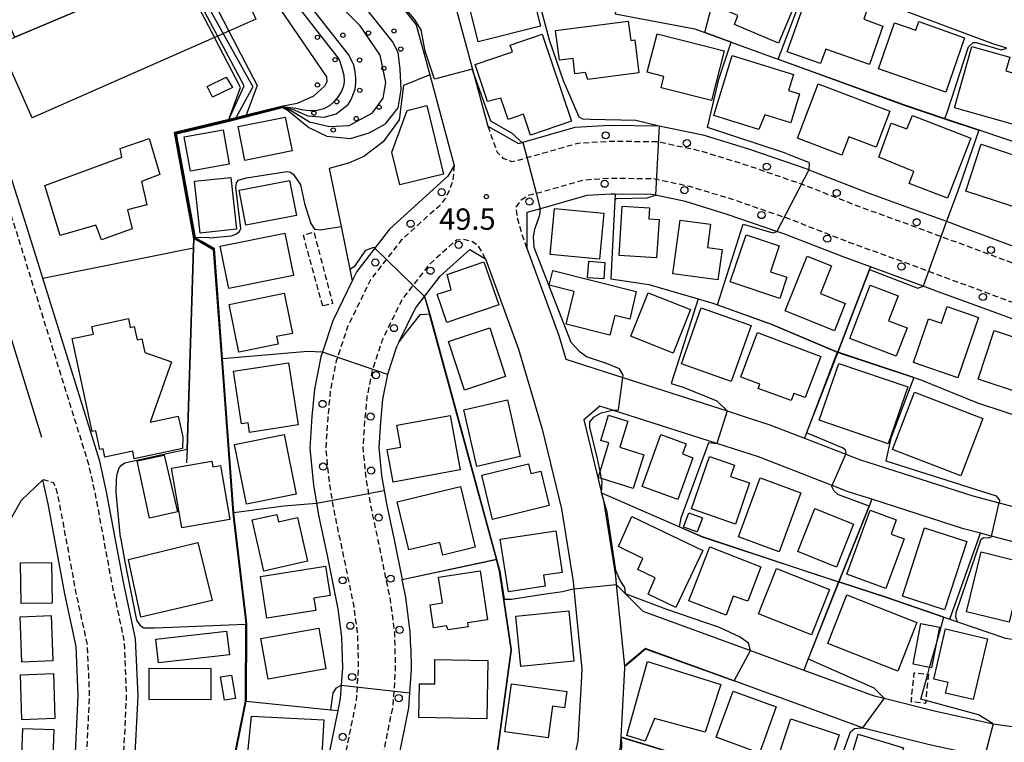
# Model space of a CAD drawing. Extents: x -12000 to -10000, y 91500 to 93000.
# Drawn here: x -11252 to -11079, y 92164 to 92291 of the extents above; entities that cross this region are included whole.
import ezdxf
from ezdxf.enums import TextEntityAlignment as Align

# ---------------------------------------------------------------- set-up
doc = ezdxf.new("R2010")
doc.units = 0
doc.linetypes.add('221300', pattern=[1.5, 1, -0.5])
doc.linetypes.add('300300', pattern=[1.5, 1, -0.5])
for name, color, linetype in [('2101000', 7, 'Continuous'), ('2213000', 7, '221300'), ('2238000', 3, 'Continuous'), ('3001000', 4, 'Continuous'), ('3002000', 5, 'Continuous'), ('3003000', 7, '300300'), ('6110000', 1, '611000'), ('6110110', 1, '611011'), ('6110111', 1, '611011'), ('6110120', 1, 'Continuous'), ('6110121', 1, 'Continuous'), ('6110990', 1, 'Continuous'), ('6130000', 3, '613000'), ('6140000', 3, '614000'), ('7101000', 2, 'Continuous'), ('7101001', 8, 'Continuous'), ('7102000', 6, 'Continuous'), ('7102001', 8, 'Continuous'), ('7312000', 1, 'Continuous')]:
    doc.layers.add(name, color=color, linetype=linetype)
doc.styles.add('PlotAnnotation', font='MS Gothic.ttf')
doc.linetypes.add('611000', pattern='A,1,[3,dmdr.shx,S=0.2,R=0,X=0,Y=0],1', length=2)
doc.linetypes.add('611011', pattern='A,1,[3,dmdr.shx,S=0.2,R=0,X=0,Y=0],1', length=2)
doc.linetypes.add('613000', pattern='A,1,-0.75,[1,dmdr.shx,S=0.15,R=0,X=0,Y=0],-0.75,1', length=3.5)
doc.linetypes.add('614000', pattern='A,1.5,[2,dmdr.shx,S=0.3,R=0,X=0,Y=-0.3],1.5', length=3)

# ---------------------------------------------------------------- blocks, each defined once
blk = doc.blocks.new('223800')
at = {"layer": '2238000'}
blk.add_circle((0, 0), 0.25, dxfattribs=at)
blk = doc.blocks.new('611099')
at = {"layer": '6110990'}
blk.add_circle((0, 0), 0.15, dxfattribs=at)
blk = doc.blocks.new('731200')
at = {"layer": '7312000'}
blk.add_circle((0, 0), 0.15, dxfattribs=at)

msp = doc.modelspace()

# ---------------------------------------------------------------- linework, layer by layer
at = {"layer": '2101000', "flags": 128}
for points in [[(-11186.76, 92428.65), (-11220.79, 92392.59), (-11236.2, 92376.26), (-11237.24, 92374.31), (-11238.33, 92372.24), (-11239.47, 92368.79), (-11240.02, 92365.41), (-11239.86, 92364.3), (-11232.14, 92349.19), (-11228.02, 92341.13), (-11205.8, 92318.58), (-11201.91, 92314.54), (-11198.74, 92310.49), (-11189.14, 92298.4), (-11182.64, 92290.22), (-11180.28, 92281.42)], [(-11078.83, 92286.08), (-11081.29, 92286.86), (-11111.08, 92298.08), (-11123.51, 92302.76), (-11129.46, 92305), (-11134.28, 92306.41), (-11138.33, 92307.4), (-11141.64, 92307.95), (-11144.09, 92308.44), (-11145.51, 92308.42), (-11147.13, 92308.4), (-11149.08, 92308.43), (-11151.33, 92308.46), (-11157.42, 92306.66), (-11165.12, 92304.37), (-11175.69, 92299.64), (-11176.16, 92294.12), (-11175.8, 92293.67), (-11172.65, 92281.94), (-11170.08, 92272.38), (-11164.69, 92269.36)], [(-11232.19, 92159.76), (-11231.57, 92172.3), (-11231.99, 92182.28), (-11234.14, 92192.24), (-11237.09, 92208.14), (-11238.31, 92213.52), (-11248.31, 92245.69), (-11251.17, 92254.9), (-11257.27, 92273.85), (-11261.58, 92283.58), (-11266.89, 92292.26), (-11269.73, 92296.07), (-11273.32, 92300.81), (-11275.47, 92303.02)], [(-11180.28, 92281.42), (-11176, 92265.48), (-11177.07, 92263.59), (-11187.34, 92254.28), (-11189.92, 92250.96), (-11193.11, 92246.85), (-11193.91, 92245.2), (-11197.34, 92238.16), (-11199.14, 92232.69), (-11199.42, 92231.85), (-11200.55, 92226.18), (-11201, 92221.35), (-11201.39, 92215.74), (-11200.74, 92209.36), (-11200.2, 92206.13), (-11199.79, 92203.72), (-11198.4, 92197.23), (-11196.42, 92187.58), (-11195.78, 92182.6), (-11195.64, 92177.22), (-11195.85, 92174.12), (-11195.89, 92173.48), (-11196, 92171.79), (-11196.43, 92169.69), (-11200.87, 92147.9)], [(-11164.69, 92269.36), (-11164.07, 92269.53), (-11154.7, 92272.19), (-11148.7, 92272.56), (-11139.92, 92272.48), (-11132.29, 92270.85), (-11124.23, 92268.41), (-11113.82, 92264.82), (-11113.6, 92264.73), (-11103.37, 92260.73), (-11095.61, 92257.95), (-11089.45, 92255.67), (-11086.49, 92254.57), (-11077.72, 92251.33)], [(-11265.23, 92270.82), (-11259.27, 92252.33), (-11248.52, 92217.71)], [(-11140.57, 92260.24), (-11141.25, 92260.39), (-11147.66, 92260.45), (-11148.38, 92260.46), (-11152.67, 92260.19), (-11160.79, 92257.88), (-11163.2, 92257.2), (-11163.19, 92250.96), (-11157.58, 92235.58), (-11156.34, 92231.42), (-11146.35, 92228.22), (-11127.99, 92222.34), (-11124.32, 92221.16), (-11120.48, 92219.93), (-11114.39, 92217.56), (-11107.11, 92214.74), (-11104.72, 92213.81), (-11084.77, 92207.4), (-11080.16, 92206.18), (-11074.88, 92204.79)], [(-11072.77, 92236.64), (-11081.89, 92239.97), (-11090.69, 92243.22), (-11093.52, 92244.27), (-11099.76, 92246.58), (-11102.78, 92247.66), (-11107.61, 92249.4), (-11118, 92253.46), (-11119.27, 92253.9), (-11127.96, 92256.89), (-11135.32, 92259.13), (-11140.57, 92260.24)], [(-11185.64, 92234.54), (-11182.78, 92240.43), (-11181.18, 92242.48), (-11178.43, 92246.02), (-11173.25, 92250.72), (-11170.49, 92249.08), (-11164.69, 92233.22), (-11160.51, 92219.14), (-11157.11, 92205.12), (-11155.08, 92192.38), (-11154.95, 92191.07), (-11154.24, 92183.94), (-11153.53, 92176.99), (-11153.67, 92174.58), (-11154.25, 92164.34), (-11156.17, 92155.52), (-11158.08, 92146.94), (-11158.85, 92143.57)], [(-11185.64, 92234.54), (-11186.1, 92233.6), (-11187.7, 92228.76), (-11188.56, 92224.42), (-11188.94, 92220.36), (-11189.25, 92215.94), (-11188.74, 92210.99), (-11188.3, 92208.34), (-11187.9, 92205.99), (-11186.56, 92199.71), (-11185.12, 92192.71)], [(-11046.33, 92169.82), (-11047.48, 92182.32), (-11048.6, 92194.39), (-11051.33, 92197.23), (-11051.55, 92197.19), (-11054.46, 92197.25), (-11060.23, 92197.36), (-11061.47, 92197.38), (-11073.65, 92198.26), (-11081.54, 92200.34), (-11083.42, 92200.84), (-11086.46, 92201.64), (-11102.55, 92206.81), (-11106.72, 92208.15), (-11109.5, 92209.23), (-11122.48, 92214.27), (-11129.79, 92216.61), (-11148.16, 92222.5), (-11150.35, 92223.2), (-11153.19, 92220.79), (-11150.07, 92207.94)], [(-11252.12, 92206.59), (-11248.33, 92210.23)], [(-11247.47, 92136.7), (-11242.64, 92161.05), (-11242.08, 92172.35), (-11242.44, 92180.94), (-11244.44, 92190.17), (-11247.37, 92206.02), (-11248.33, 92210.23)], [(-11252.12, 92206.59), (-11263.59, 92186.42), (-11264.15, 92179.2), (-11263.44, 92171.54), (-11261.66, 92162.98), (-11257.29, 92152.99), (-11247.47, 92136.7)], [(-11150.07, 92207.94), (-11149.75, 92206.6), (-11147.64, 92193.34), (-11147.48, 92191.81), (-11145.86, 92190.19), (-11142.79, 92187.13)], [(-11183.62, 92180.59), (-11183.7, 92183.52), (-11184.47, 92189.58), (-11185.12, 92192.71)], [(-11142.79, 92187.13), (-11123.86, 92180.22), (-11114.52, 92176.8), (-11102.3, 92172.34), (-11100.39, 92171.86), (-11091.27, 92169.57), (-11081.21, 92167.36), (-11080.86, 92167.28), (-11071.39, 92166.02), (-11064.27, 92165.28), (-11061.81, 92165.03), (-11052.51, 92165.51), (-11049.83, 92165.65), (-11049.61, 92165.67), (-11046.33, 92169.82)], [(-11183.62, 92180.59), (-11183.53, 92176.97), (-11183.81, 92172.79), (-11183.99, 92170.17), (-11188.32, 92148.92), (-11186.14, 92148.52), (-11160.3, 92143.83), (-11158.85, 92143.57)], [(-11126.76, 92174.89), (-11142.22, 92180.54), (-11142.35, 92180.59), (-11142.76, 92180.24), (-11144.85, 92178.49), (-11146.04, 92177.49), (-11146.01, 92177.16), (-11146.7, 92165.01)], [(-11045.2, 92157.53), (-11047.23, 92159.9), (-11049.34, 92159.67), (-11052.62, 92159.5), (-11059.42, 92159.15), (-11061.96, 92159.02), (-11072.1, 92160.06), (-11081.9, 92161.37), (-11082.72, 92161.55), (-11092.65, 92163.73), (-11104.06, 92166.6), (-11104.19, 92166.65), (-11126.76, 92174.89)], [(-11146.7, 92165.01), (-11146.8, 92163.33), (-11148.84, 92153.91), (-11149.96, 92148.89), (-11148.57, 92146.51), (-11140.01, 92144.33), (-11128.42, 92141.39), (-11124.5, 92140.39), (-11117.2, 92137.52), (-11105.2, 92132.79), (-11104.99, 92132.71), (-11091.06, 92130.46), (-11081.2, 92129.11), (-11080.53, 92129.02), (-11077.62, 92128.62), (-11075.62, 92128.35), (-11061.72, 92127.65), (-11060.7, 92127.63), (-11048.21, 92127.34), (-11046.57, 92127.5), (-11045.29, 92127.63), (-11042.75, 92131.01), (-11043.97, 92144.23), (-11045.2, 92157.53)]]:
    msp.add_lwpolyline(points, dxfattribs=at)
at = {"layer": '2213000', "flags": 128}
for points in [[(-11242.31, 92121.33), (-11239.23, 92134.54), (-11234.18, 92160.01), (-11233.57, 92172.31), (-11233.98, 92182.03), (-11236.1, 92191.85), (-11239.05, 92207.74), (-11240.22, 92212.93), (-11253.07, 92254.29), (-11259.14, 92273.14), (-11263.35, 92282.65), (-11268.5, 92291.06)], [(-11170.08, 92272.38), (-11168.47, 92267.89), (-11167.4, 92266.78), (-11165.87, 92266.21), (-11164.48, 92266.49), (-11163.17, 92266.87), (-11162.59, 92267.04), (-11154.23, 92269.41), (-11148.62, 92269.76), (-11140.23, 92269.69), (-11132.99, 92268.14), (-11125.09, 92265.74), (-11114.79, 92262.19), (-11104.35, 92258.11), (-11096.57, 92255.32), (-11087.46, 92251.94), (-11078.69, 92248.7), (-11070.51, 92245.71), (-11061.83, 92244.52), (-11057.53, 92244.51), (-11056.55, 92244.63), (-11055.36, 92245.34), (-11054.46, 92246.94), (-11054.08, 92248.47), (-11053.87, 92251.53)], [(-11176, 92265.48), (-11176.2, 92262.95), (-11176.71, 92261.49), (-11177.54, 92259.69), (-11178.58, 92258.35), (-11179.97, 92257.19), (-11185.28, 92252.37), (-11190.72, 92245.37), (-11194.74, 92237.11), (-11196.71, 92231.13), (-11197.77, 92225.77), (-11198.21, 92221.13), (-11198.58, 92215.79), (-11197.97, 92209.74), (-11197.04, 92204.25), (-11195.66, 92197.8), (-11193.65, 92188.05), (-11192.98, 92182.81), (-11192.84, 92177.17), (-11193.22, 92171.41), (-11198.19, 92147.03), (-11198.98, 92143.15), (-11201.19, 92133.72), (-11203.29, 92127.47), (-11205.49, 92122.29), (-11209.56, 92117.49), (-11212.31, 92114.88), (-11218.29, 92110.59), (-11222.79, 92108.15), (-11229.5, 92106.63), (-11233.9, 92105.03), (-11236.06, 92104.78), (-11237.95, 92104.75), (-11239.85, 92105.36), (-11242.14, 92106.74), (-11243.35, 92108.05), (-11243.9, 92109.29), (-11244.12, 92110.88), (-11244.18, 92112.41), (-11242.31, 92121.33)], [(-11163.19, 92250.96), (-11164.16, 92253.74), (-11164.86, 92256.24), (-11165.09, 92258.15), (-11164.18, 92259.42), (-11163.07, 92260.23), (-11161.51, 92260.62), (-11160.82, 92260.79), (-11153.14, 92262.97), (-11148.45, 92263.26), (-11140.94, 92263.19), (-11134.62, 92261.84), (-11127.09, 92259.56), (-11117.03, 92256.09), (-11106.63, 92252.02), (-11098.8, 92249.21), (-11089.72, 92245.85), (-11080.93, 92242.6), (-11072.09, 92239.37), (-11062.28, 92238.02), (-11057.15, 92238.01), (-11056.84, 92238.05), (-11055.05, 92237.41), (-11053.91, 92236.7), (-11052.97, 92235.39), (-11052.48, 92233.68), (-11051.92, 92230.4)], [(-11170.49, 92249.08), (-11171.74, 92251.38), (-11172.94, 92252.15), (-11174.4, 92252.46), (-11175.6, 92252.37), (-11180.5, 92247.93), (-11185.17, 92241.92), (-11188.7, 92234.66), (-11190.41, 92229.47), (-11191.33, 92224.83), (-11191.73, 92220.59), (-11192.06, 92215.89), (-11191.52, 92210.61), (-11190.65, 92205.47), (-11189.3, 92199.14), (-11187.24, 92189.12), (-11186.49, 92183.31), (-11186.33, 92177.03), (-11186.77, 92170.54), (-11191.97, 92145.01), (-11192.63, 92141.76), (-11194.94, 92131.94), (-11197.22, 92125.16), (-11199.89, 92118.84), (-11204.83, 92113.02), (-11208.16, 92109.86), (-11208.51, 92109.61), (-11209.25, 92108.67), (-11209.83, 92107.81), (-11210.47, 92106.01), (-11211.03, 92104.35)], [(-11247.47, 92136.7), (-11246.41, 92136.95), (-11245.62, 92137.36), (-11245.14, 92138.18), (-11240.65, 92160.8), (-11240.08, 92172.34), (-11240.45, 92181.2), (-11242.48, 92190.56), (-11245.41, 92206.43), (-11245.99, 92208.95), (-11246.41, 92209.68), (-11247.21, 92210), (-11248.33, 92210.23)]]:
    msp.add_lwpolyline(points, dxfattribs=at)
at = {"layer": '3001000', "flags": 128}
for points in [[(-11239.25, 92308.32), (-11236.34, 92301.79), (-11242.17, 92299.19), (-11240.69, 92295.89), (-11235.29, 92298.3), (-11234.29, 92296.07), (-11253.22, 92288.04), (-11256.28, 92294.9), (-11264.57, 92291.2), (-11266.14, 92294.7), (-11257.2, 92298.69), (-11258.08, 92300.66), (-11239.25, 92308.32)], [(-11127.3, 92300.53), (-11115.37, 92295.53), (-11118.94, 92287), (-11126.71, 92290.25), (-11126.14, 92291.87), (-11130.33, 92293.58), (-11127.3, 92300.53)], [(-11160.82, 92289.95), (-11171.75, 92287.23), (-11174.4, 92297.87), (-11167.42, 92299.61), (-11166.68, 92296.66), (-11162.73, 92297.64), (-11160.82, 92289.95)], [(-11111.55, 92283.38), (-11117.42, 92285.46), (-11113.1, 92297.7), (-11102.95, 92294.12), (-11103.98, 92291.19), (-11100.59, 92289.99), (-11102.98, 92283.24), (-11110.64, 92285.94), (-11111.55, 92283.38)], [(-11145.37, 92290.86), (-11144.94, 92287.47), (-11144.24, 92287.56), (-11143.5, 92281.78), (-11152.46, 92280.62), (-11152.88, 92281.83), (-11154.78, 92281.58), (-11155.05, 92284.26), (-11157.49, 92283.97), (-11158.17, 92289.21), (-11145.37, 92290.86)], [(-11098.54, 92290.54), (-11094.84, 92289.25), (-11094.31, 92290.76), (-11086.23, 92287.93), (-11089.57, 92278.35), (-11101.36, 92282.46), (-11098.54, 92290.54)], [(-11170.1, 92276.73), (-11172.3, 92283.22), (-11165.73, 92285.45), (-11166.13, 92286.65), (-11160.54, 92288.55), (-11155.35, 92273.26), (-11162.56, 92270.81), (-11163.78, 92274.5), (-11166.52, 92273.58), (-11167.79, 92277.33), (-11170.1, 92276.73)], [(-11130.74, 92276.88), (-11139.61, 92279.14), (-11139.1, 92281.14), (-11142.04, 92281.89), (-11140.32, 92288.64), (-11128.51, 92285.63), (-11130.74, 92276.88)], [(-11084.97, 92286.4), (-11078.3, 92284.51), (-11078.98, 92282.09), (-11075.46, 92281.09), (-11077.82, 92272.75), (-11088.02, 92275.64), (-11084.97, 92286.4)], [(-11116.35, 92281.47), (-11117.21, 92278.68), (-11115.25, 92278.07), (-11116.82, 92272.98), (-11121.39, 92274.39), (-11122.39, 92271.82), (-11130.35, 92274.29), (-11127.1, 92284.8), (-11116.35, 92281.47)], [(-11214.94, 92279.21), (-11218.49, 92277.49), (-11219.4, 92279.39), (-11216.08, 92280.98), (-11214.94, 92279.21)], [(-11115.62, 92270.27), (-11112, 92279.81), (-11099.41, 92275.03), (-11101.8, 92268.72), (-11106.58, 92270.54), (-11107.81, 92267.3), (-11115.62, 92270.27)], [(-11177.86, 92263.97), (-11185.56, 92262.1), (-11186.94, 92267.8), (-11184.25, 92275.16), (-11180.77, 92276), (-11177.86, 92263.97)], [(-11205.68, 92274), (-11204.49, 92268.04), (-11212.8, 92266.38), (-11213.99, 92272.35), (-11205.68, 92274)], [(-11099.18, 92272.9), (-11096.42, 92271.9), (-11095.43, 92274.26), (-11085.15, 92270.28), (-11089.23, 92259.72), (-11095.98, 92262.33), (-11095.17, 92264.41), (-11101.33, 92266.95), (-11099.18, 92272.9)], [(-11216.61, 92271.75), (-11215.52, 92265.73), (-11222.37, 92264.49), (-11223.46, 92270.5), (-11216.61, 92271.75)], [(-11227.75, 92263.88), (-11230.95, 92262.65), (-11230.03, 92258.59), (-11233.41, 92257.69), (-11232.59, 92254.36), (-11237.97, 92252.43), (-11238.69, 92254.29), (-11239.01, 92254.99), (-11245.28, 92253.16), (-11247.96, 92261.98), (-11234.42, 92266.93), (-11234.73, 92268.45), (-11229.62, 92270.22), (-11227.75, 92263.88)], [(-11083.33, 92269.22), (-11072.7, 92265.71), (-11075.41, 92257.49), (-11086.04, 92260.99), (-11083.33, 92269.22)], [(-11214.26, 92254.31), (-11220.66, 92253.61), (-11221.65, 92262.71), (-11215.25, 92263.4), (-11214.26, 92254.31)], [(-11204.91, 92262.83), (-11203.73, 92256.67), (-11212.64, 92254.98), (-11213.81, 92261.13), (-11204.91, 92262.83)], [(-11140.39, 92249.24), (-11146.99, 92249.66), (-11146.44, 92258.33), (-11141.64, 92258.02), (-11141.76, 92256.1), (-11139.96, 92255.99), (-11140.39, 92249.24)], [(-11149.67, 92257.13), (-11150.42, 92249.01), (-11159.1, 92249.82), (-11158.35, 92257.93), (-11149.67, 92257.13)], [(-11129.6, 92245.39), (-11137.52, 92246.45), (-11136.26, 92255.86), (-11130.89, 92255.14), (-11131.44, 92251.04), (-11128.89, 92250.69), (-11129.6, 92245.39)], [(-11205.74, 92253.61), (-11204.23, 92246.13), (-11215.6, 92243.84), (-11217.11, 92251.31), (-11205.74, 92253.61)], [(-11117.49, 92245.85), (-11118.74, 92242.13), (-11127.44, 92245.05), (-11124.66, 92253.31), (-11118.82, 92251.35), (-11120.34, 92246.81), (-11117.49, 92245.85)], [(-11179, 92242.87), (-11176.52, 92243.65), (-11177.21, 92246.32), (-11170.75, 92248.53), (-11168.16, 92240.99), (-11177.29, 92237.87), (-11179, 92242.87)], [(-11149.49, 92248.44), (-11149.69, 92245.55), (-11152.52, 92245.75), (-11152.32, 92248.64), (-11149.49, 92248.44)], [(-11107.23, 92241.23), (-11109.14, 92236.45), (-11117.78, 92239.91), (-11113.94, 92249.52), (-11109.67, 92247.82), (-11111.6, 92242.98), (-11107.23, 92241.23)], [(-11145.1, 92238.47), (-11147.72, 92239.14), (-11148.6, 92235.66), (-11156.3, 92237.6), (-11154.86, 92243.32), (-11159.28, 92244.43), (-11158.62, 92247.04), (-11143.99, 92243.31), (-11145.1, 92238.47)], [(-11096.36, 92236.92), (-11098.25, 92231.96), (-11106.4, 92235.07), (-11102.83, 92244.42), (-11097.94, 92242.56), (-11099.61, 92238.17), (-11096.36, 92236.92)], [(-11213.85, 92232.67), (-11215.56, 92241.07), (-11205.85, 92243.06), (-11204.4, 92235.97), (-11207.2, 92235.4), (-11206.93, 92234.08), (-11213.85, 92232.67)], [(-11137.47, 92232.51), (-11144.91, 92235.46), (-11141.88, 92243.12), (-11134.44, 92240.18), (-11137.47, 92232.51)], [(-11127.28, 92227.54), (-11136.02, 92230.61), (-11132.57, 92240.49), (-11123.78, 92237.37), (-11127.28, 92227.54)], [(-11092.59, 92238.54), (-11090.3, 92237.76), (-11089.3, 92240.67), (-11083.8, 92238.79), (-11087.44, 92228.16), (-11095.24, 92230.83), (-11092.59, 92238.54)], [(-11232.22, 92237.21), (-11231.71, 92234.82), (-11230.89, 92235), (-11230.37, 92232.62), (-11225.7, 92230.97), (-11229.44, 92220.36), (-11224.49, 92221.42), (-11223.72, 92217.82), (-11223.73, 92215.72), (-11232.22, 92213.9), (-11232.51, 92215.27), (-11237.39, 92214.22), (-11237.71, 92215.69), (-11238.28, 92215.56), (-11238.99, 92218.85), (-11239.62, 92218.72), (-11243.13, 92235.05), (-11239.42, 92235.84), (-11239.71, 92237.21), (-11233.25, 92238.6), (-11232.97, 92237.01), (-11232.22, 92237.21)], [(-11176.97, 92234.57), (-11169.74, 92236.93), (-11166.95, 92228.37), (-11174.18, 92226.01), (-11176.97, 92234.57)], [(-11125.55, 92228.3), (-11125.57, 92228.34), (-11122.67, 92236.1), (-11111.53, 92231.94), (-11114.25, 92224.68), (-11116.25, 92225.42), (-11116.73, 92224.15), (-11122.53, 92226.31), (-11122.25, 92227.07), (-11125.55, 92228.3)], [(-11083.87, 92227.92), (-11081.03, 92236.5), (-11073.75, 92234.08), (-11076.59, 92225.51), (-11083.87, 92227.92)], [(-11203.42, 92219.89), (-11211.95, 92218.57), (-11212.22, 92220.26), (-11213.37, 92220.08), (-11214.8, 92229.32), (-11205.12, 92230.82), (-11203.42, 92219.89)], [(-11096.25, 92226.56), (-11099.67, 92216.56), (-11111.79, 92220.7), (-11108.38, 92230.7), (-11096.25, 92226.56)], [(-11086.9, 92210.93), (-11098.92, 92215.55), (-11095.04, 92225.63), (-11083.02, 92221.01), (-11086.9, 92210.93)], [(-11174.27, 92222.56), (-11166.63, 92224.31), (-11164.36, 92214.32), (-11171.99, 92212.58), (-11174.27, 92222.56)], [(-11176.66, 92221.54), (-11174.92, 92211.97), (-11186.74, 92209.82), (-11187.78, 92215.56), (-11185.35, 92216), (-11186.05, 92219.84), (-11176.66, 92221.54)], [(-11148.85, 92221.58), (-11145.46, 92220.53), (-11146.88, 92215.95), (-11142.65, 92214.65), (-11144.49, 92208.7), (-11150.08, 92210.45), (-11150.66, 92210.63), (-11150.33, 92211.72), (-11148.8, 92216.71), (-11150.22, 92217.15), (-11148.85, 92221.58)], [(-11205.85, 92218.21), (-11203.76, 92207.72), (-11212.52, 92205.98), (-11214.61, 92216.46), (-11205.85, 92218.21)], [(-11142.94, 92209.04), (-11139.64, 92218.2), (-11135.18, 92216.59), (-11135.84, 92214.78), (-11134.04, 92214.13), (-11136.68, 92206.79), (-11142.94, 92209.04)], [(-11229.54, 92203.52), (-11231.73, 92213.55), (-11226.98, 92214.59), (-11224.6, 92204.59), (-11229.54, 92203.52)], [(-11223.88, 92201.8), (-11225.71, 92212.26), (-11218.58, 92213.51), (-11218.4, 92212.5), (-11217.08, 92212.73), (-11215.42, 92203.29), (-11223.88, 92201.8)], [(-11134.26, 92205.11), (-11131.1, 92214.35), (-11126.69, 92212.84), (-11127.38, 92210.82), (-11124.06, 92209.69), (-11126.53, 92202.46), (-11134.26, 92205.11)], [(-11171.14, 92211.04), (-11162.92, 92213.04), (-11162.51, 92211.35), (-11160.74, 92211.78), (-11159.26, 92205.7), (-11169.25, 92203.26), (-11171.14, 92211.04)], [(-11126, 92200.23), (-11122.16, 92210.59), (-11115.04, 92207.95), (-11118.87, 92197.59), (-11126, 92200.23)], [(-11177.98, 92197.01), (-11178.52, 92199.25), (-11183.96, 92197.94), (-11185.99, 92206.38), (-11174.86, 92209.06), (-11172.3, 92198.38), (-11177.98, 92197.01)], [(-11115.59, 92197.64), (-11112.55, 92205.17), (-11105.75, 92202.42), (-11108.79, 92194.9), (-11115.59, 92197.64)], [(-11102.82, 92204.88), (-11098.26, 92203.19), (-11099.18, 92200.71), (-11096.84, 92199.84), (-11100.08, 92191.12), (-11106.97, 92193.68), (-11102.82, 92204.88)], [(-11207.18, 92204.14), (-11206.89, 92202.85), (-11203.51, 92203.6), (-11201.78, 92195.92), (-11209.46, 92194.19), (-11211.48, 92203.18), (-11207.18, 92204.14)], [(-11137.02, 92187.82), (-11141.89, 92190.14), (-11140.67, 92193.03), (-11143.71, 92194.46), (-11142.79, 92196.41), (-11147.07, 92198.51), (-11144.72, 92203.79), (-11132.25, 92197.84), (-11137.02, 92187.82)], [(-11134.71, 92204.44), (-11132.35, 92203.56), (-11133.28, 92201.07), (-11135.64, 92201.94), (-11134.71, 92204.44)], [(-11166.46, 92190.53), (-11167.88, 92199.78), (-11158.12, 92201.28), (-11157, 92193.96), (-11160.3, 92193.46), (-11160.01, 92191.52), (-11166.46, 92190.53)], [(-11097.17, 92189.79), (-11093.27, 92201.82), (-11085.87, 92199.42), (-11089.77, 92187.39), (-11097.17, 92189.79)], [(-11233.26, 92196.23), (-11221.05, 92199.22), (-11218.53, 92189.02), (-11231.07, 92186.1), (-11233.26, 92196.23)], [(-11134.7, 92188.98), (-11131.06, 92198.43), (-11122.04, 92194.96), (-11124.38, 92188.9), (-11126.95, 92189.78), (-11128.17, 92186.47), (-11134.7, 92188.98)], [(-11078.42, 92185.22), (-11085.91, 92187.06), (-11083.32, 92197.57), (-11075.83, 92195.73), (-11078.42, 92185.22)], [(-11210.03, 92193.26), (-11198.59, 92195.04), (-11197.79, 92189.9), (-11200.67, 92189.46), (-11200.33, 92187.27), (-11208.9, 92185.94), (-11210.03, 92193.26)], [(-11178.05, 92188.61), (-11178.73, 92193.14), (-11171.4, 92194.25), (-11170.1, 92185.63), (-11173.65, 92185.1), (-11173.54, 92184.41), (-11177.02, 92183.89), (-11177.31, 92184.58), (-11179.61, 92184.23), (-11180.22, 92188.29), (-11178.05, 92188.61)], [(-11119.33, 92194.64), (-11109.99, 92190.95), (-11113.15, 92182.97), (-11122.49, 92186.66), (-11119.33, 92194.64)], [(-11098, 92176.63), (-11110.29, 92181.47), (-11106.93, 92190), (-11094.65, 92185.16), (-11098, 92176.63)], [(-11164.27, 92177.4), (-11165.17, 92186.28), (-11155.84, 92187.22), (-11154.95, 92178.34), (-11164.27, 92177.4)], [(-11208.68, 92175.2), (-11209.95, 92182.35), (-11199.8, 92184.16), (-11198.53, 92177), (-11208.68, 92175.2)], [(-11092.08, 92177.18), (-11092.39, 92177.24), (-11095.31, 92177.82), (-11093.91, 92184.97), (-11090.67, 92184.33), (-11091.31, 92181.08), (-11092.08, 92177.18)], [(-11082.21, 92182.28), (-11084.71, 92171.61), (-11089.58, 92172.75), (-11089.13, 92174.64), (-11091.65, 92175.23), (-11089.59, 92184.02), (-11082.21, 92182.28)], [(-11228.45, 92182.24), (-11215.99, 92183.65), (-11215.51, 92179.49), (-11227.98, 92178.08), (-11228.45, 92182.24)], [(-11182.09, 92174.39), (-11179.41, 92174.37), (-11179.4, 92178.67), (-11170.05, 92178.49), (-11170.25, 92168.22), (-11182.22, 92168.45), (-11182.09, 92174.39)], [(-11218.76, 92171.57), (-11229.61, 92171.61), (-11229.59, 92177.13), (-11218.74, 92177.09), (-11218.76, 92171.57)], [(-11142.43, 92164.33), (-11145.65, 92165.28), (-11141.97, 92178.29), (-11129.1, 92174.25), (-11131.85, 92165.9), (-11140.75, 92168.26), (-11142.43, 92164.33)], [(-11217.04, 92175.61), (-11215.11, 92175.92), (-11214.44, 92171.8), (-11216.37, 92171.49), (-11217.04, 92175.61)], [(-11165.93, 92174.39), (-11156.19, 92173.05), (-11156.58, 92170.18), (-11158.69, 92170.47), (-11159.46, 92164.87), (-11167.09, 92165.92), (-11165.93, 92174.39)], [(-11119.35, 92170.34), (-11122.31, 92162.21), (-11129.92, 92164.98), (-11126.96, 92173.11), (-11119.35, 92170.34)], [(-11212.62, 92158.82), (-11211.61, 92168.67), (-11198.92, 92168.05), (-11199.37, 92159.94), (-11201.97, 92160.09), (-11202.07, 92158.23), (-11212.62, 92158.82)], [(-11108.28, 92165.39), (-11111.66, 92155.15), (-11120.2, 92157.96), (-11116.82, 92168.21), (-11108.28, 92165.39)], [(-11096.98, 92163.11), (-11100.41, 92151.85), (-11108.37, 92154.28), (-11104.94, 92165.54), (-11096.98, 92163.11)]]:
    msp.add_lwpolyline(points, close=True, dxfattribs=at)
at = {"layer": '3002000', "flags": 128}
for points in [[(-11234.29, 92296.07), (-11233.97, 92295.34), (-11224.26, 92299.67), (-11223.24, 92300.13), (-11224.27, 92302.43), (-11222.81, 92303.08), (-11218.53, 92304.99), (-11217.59, 92302.9), (-11216.34, 92303.47), (-11215.84, 92302.35), (-11210.86, 92291.19), (-11215.58, 92289.11), (-11218.15, 92287.97), (-11250.18, 92273.84), (-11255.97, 92286.82), (-11253.22, 92288.04), (-11234.29, 92296.07)], [(-11252.23, 92195.64), (-11246.77, 92195.72), (-11246.67, 92188.58), (-11252.12, 92188.5), (-11252.23, 92195.64)], [(-11246.87, 92186.4), (-11246.55, 92178.4), (-11252, 92178.19), (-11252.32, 92186.18), (-11246.87, 92186.4)], [(-11252.24, 92175.98), (-11246.43, 92176.17), (-11246.17, 92168.27), (-11251.99, 92168.08), (-11252.24, 92175.98)], [(-11246.35, 92166.35), (-11246.64, 92158.25), (-11252.12, 92158.46), (-11251.82, 92166.55), (-11246.35, 92166.35)]]:
    msp.add_lwpolyline(points, close=True, dxfattribs=at)
at = {"layer": '3003000', "flags": 128}
for points in [[(-11199.1, 92240.76), (-11202.5, 92253.21), (-11200.66, 92253.78), (-11197.35, 92241.24), (-11199.1, 92240.76)], [(-11092.61, 92176.07), (-11093.08, 92171.43), (-11093.13, 92170.95), (-11095.63, 92171.2), (-11095.11, 92176.32), (-11092.71, 92176.08), (-11092.61, 92176.07)]]:
    msp.add_lwpolyline(points, close=True, dxfattribs=at)
at = {"layer": '6110000', "flags": 128}
for points in [[(-11145.51, 92308.42), (-11147.66, 92292.13), (-11133.67, 92289.49), (-11131.91, 92288.85), (-11127.29, 92287.16), (-11119.7, 92284.4), (-11119, 92284.15), (-11096.82, 92276.13), (-11089.74, 92273.75), (-11083.73, 92271.73), (-11069.83, 92267.06), (-11073.97, 92251.37), (-11074.31, 92250.08)], [(-11273.89, 92287.42), (-11269.12, 92279.62), (-11265.23, 92270.82), (-11259.27, 92252.33), (-11248.52, 92217.71)], [(-11206.35, 92275.83), (-11212.57, 92274.32), (-11214.39, 92273.87), (-11215.59, 92273.58), (-11224.42, 92271.43), (-11225.13, 92271.26), (-11221.74, 92252.66), (-11220.48, 92251.94), (-11218.34, 92250.72), (-11216.9, 92231.51), (-11214.88, 92204.45), (-11214.79, 92203.29), (-11212.73, 92186.01), (-11212.6, 92184.88), (-11212.66, 92171.32), (-11215.39, 92157.95), (-11218.71, 92141.7), (-11221.28, 92129.13), (-11221.79, 92126.61), (-11208.97, 92122.51)], [(-11197.98, 92264.98), (-11195.88, 92254.75), (-11194.33, 92247.25), (-11193.91, 92245.2)], [(-11147.66, 92260.45), (-11147.72, 92259.4), (-11148.46, 92245.55), (-11141.75, 92244.58), (-11133.07, 92242.05), (-11130.52, 92241.31), (-11129.7, 92241.02), (-11120.21, 92237.62), (-11108.55, 92232.69), (-11108.1, 92232.5), (-11095.18, 92228.22), (-11093.94, 92227.81), (-11083.96, 92223.79), (-11074.38, 92220.62), (-11074.38, 92220.6), (-11074.83, 92206.32), (-11074.88, 92204.79)], [(-11221.74, 92252.66), (-11221.79, 92251.01), (-11222.92, 92215.61), (-11223.03, 92213.2)], [(-11102.78, 92247.66), (-11102.97, 92247.18), (-11108.55, 92232.69), (-11114.04, 92218.48), (-11114.39, 92217.56)], [(-11181.18, 92242.48), (-11180.32, 92239.35), (-11168.57, 92196.27), (-11168, 92194.19), (-11165.95, 92180.39), (-11165.96, 92180.28), (-11168.4, 92162.16), (-11171.13, 92145.8)], [(-11185.64, 92234.54), (-11186.1, 92233.6), (-11187.7, 92228.76), (-11188.56, 92224.42), (-11188.94, 92220.36), (-11189.25, 92215.94), (-11188.74, 92210.99), (-11188.3, 92208.34), (-11187.9, 92205.99), (-11186.56, 92199.71), (-11185.12, 92192.71)], [(-11150.07, 92207.94), (-11149.75, 92206.6), (-11147.64, 92193.34), (-11147.48, 92191.81), (-11145.86, 92190.19), (-11142.79, 92187.13)], [(-11150.07, 92207.94), (-11136.38, 92202), (-11132.37, 92200.26), (-11114.95, 92194.5), (-11108.33, 92192.32), (-11099.93, 92189.56), (-11089.89, 92186.11), (-11088.83, 92185.75), (-11087.5, 92185.29), (-11079.05, 92182.38), (-11068.24, 92180.76), (-11063.55, 92180.83), (-11056.54, 92180.93), (-11048.51, 92182.16), (-11047.48, 92182.32)], [(-11102.55, 92206.81), (-11103.04, 92205.59), (-11108.33, 92192.32), (-11113.74, 92178.76), (-11114.52, 92176.8)], [(-11185.12, 92192.71), (-11168.57, 92196.27)], [(-11183.62, 92180.59), (-11183.53, 92176.97), (-11183.81, 92172.79), (-11183.99, 92170.17), (-11188.32, 92148.92)], [(-11126.76, 92174.89), (-11142.22, 92180.54), (-11142.35, 92180.59), (-11142.76, 92180.24), (-11144.85, 92178.49), (-11146.04, 92177.49), (-11146.01, 92177.16), (-11146.7, 92165.01)], [(-11212.66, 92171.32), (-11212.61, 92171.31), (-11212.55, 92171.31), (-11197.68, 92169.82), (-11196.43, 92169.69)], [(-11146.7, 92165.01), (-11129.79, 92159.88), (-11124.47, 92157.79), (-11123.32, 92157.34), (-11123.2, 92157.29), (-11115.49, 92154.27), (-11111.91, 92152.93), (-11110.13, 92152.27), (-11103.05, 92149.62), (-11101.48, 92149.29), (-11090.51, 92146.96), (-11085.7, 92146.07), (-11075.52, 92144.2), (-11077.62, 92128.62)]]:
    msp.add_lwpolyline(points, dxfattribs=at)
at = {"layer": '6110110', "flags": 128}
for points in [[(-11186.76, 92428.65), (-11220.79, 92392.59), (-11236.2, 92376.26), (-11237.24, 92374.31), (-11238.33, 92372.24), (-11239.47, 92368.79), (-11240.02, 92365.41), (-11239.86, 92364.3), (-11232.14, 92349.19), (-11228.02, 92341.13), (-11205.8, 92318.58), (-11201.91, 92314.54), (-11198.74, 92310.49), (-11189.14, 92298.4), (-11182.64, 92290.22), (-11180.28, 92281.42), (-11184.91, 92279.53), (-11185.68, 92273.5), (-11188.46, 92269.62), (-11191.86, 92267.06), (-11194.56, 92265.89), (-11197.98, 92264.98)], [(-11215.58, 92289.11), (-11210.63, 92279.54), (-11212.33, 92274.98), (-11212.57, 92274.32)]]:
    msp.add_lwpolyline(points, dxfattribs=at)
at = {"layer": '6110111', "flags": 128}
msp.add_lwpolyline([(-11222.81, 92303.08), (-11221.37, 92300.29), (-11215.58, 92289.11)], dxfattribs=at)
at = {"layer": '6110120', "flags": 128}
msp.add_lwpolyline([(-11212.57, 92274.32), (-11214.39, 92273.87), (-11215.59, 92273.58), (-11215.36, 92274.2), (-11213.54, 92279.17), (-11218.15, 92287.97)], dxfattribs=at)
at = {"layer": '6110121', "flags": 128}
msp.add_lwpolyline([(-11224.26, 92299.67), (-11218.15, 92287.97)], dxfattribs=at)
at = {"layer": '6130000', "flags": 128}
msp.add_lwpolyline([(-11248.31, 92245.69), (-11221.79, 92251.01)], dxfattribs=at)
at = {"layer": '6140000', "flags": 128}
msp.add_lwpolyline([(-11088.83, 92185.75), (-11083.42, 92200.84)], dxfattribs=at)
at = {"layer": '7101000', "flags": 128}
for points in [[(-11164.07, 92269.53), (-11165.69, 92271.05), (-11169.56, 92273.3), (-11172.65, 92281.94), (-11172.67, 92282)], [(-11146.35, 92228.22), (-11146.3, 92228.63), (-11146.93, 92229.73), (-11149.2, 92230.67), (-11152.72, 92231.87), (-11153.83, 92232.69), (-11155.42, 92234.35), (-11161.94, 92251.05), (-11162.06, 92252.92), (-11161.81, 92254.3), (-11160.91, 92256.79), (-11160.79, 92257.88)], [(-11150.33, 92211.72), (-11150.72, 92213.71), (-11152.12, 92219.5), (-11152.12, 92220.45), (-11151.38, 92221.33), (-11150.14, 92221.99), (-11148.16, 92222.5)], [(-11150.07, 92207.94), (-11149.99, 92209.98), (-11150.08, 92210.45)], [(-11123.86, 92180.22), (-11124.24, 92181.5), (-11125.71, 92182.6), (-11129.32, 92184.3), (-11138.57, 92187.42), (-11145.86, 92190.19)]]:
    msp.add_lwpolyline(points, dxfattribs=at)
at = {"layer": '7101001', "flags": 128}
for points in [[(-11172.67, 92282), (-11172.81, 92282.42), (-11179.44, 92280.67), (-11181.06, 92285.55), (-11181.81, 92289.3), (-11182.94, 92291.17), (-11189.12, 92298.38), (-11189.14, 92298.4), (-11191.94, 92301.67), (-11200.31, 92307.3), (-11204.06, 92310.42), (-11216.81, 92323.67), (-11222.94, 92331.55), (-11229.31, 92338.8), (-11233.34, 92347.45), (-11241.37, 92361.68), (-11242.43, 92365.24), (-11242.64, 92368.85), (-11241.67, 92371.99), (-11239.39, 92375.39), (-11220.69, 92396.78)], [(-11213.45, 92302.2), (-11213.31, 92302.17), (-11211.56, 92300.3), (-11198.43, 92281.09), (-11198.39, 92280.18), (-11198.78, 92279.41), (-11200.73, 92277.68), (-11203.58, 92276.37), (-11206.35, 92275.83), (-11215.57, 92273.48), (-11224.4, 92271.33), (-11225.01, 92271.19), (-11221.65, 92252.7), (-11220.45, 92251.98), (-11218.29, 92250.75), (-11216.85, 92231.51), (-11214.83, 92204.45), (-11214.74, 92203.29), (-11212.69, 92186.02), (-11212.55, 92184.88), (-11212.61, 92171.31), (-11215.34, 92157.94), (-11218.67, 92141.63)], [(-11160.79, 92257.88), (-11161.51, 92260.62), (-11163.17, 92266.87), (-11163.81, 92269.3), (-11164.07, 92269.53)], [(-11148.16, 92222.5), (-11147.07, 92222.55), (-11146.35, 92228.22)], [(-11150.08, 92210.45), (-11150.33, 92211.72)], [(-11145.86, 92190.19), (-11145.95, 92191.3), (-11146.82, 92192.55), (-11147.57, 92194.3), (-11149.07, 92204.55), (-11150.07, 92207.94)], [(-11123.2, 92157.29), (-11129.79, 92159.88), (-11146.65, 92165.01), (-11145.96, 92177.16), (-11145.99, 92177.47), (-11144.82, 92178.45), (-11142.73, 92180.2), (-11142.34, 92180.53), (-11142.23, 92180.49), (-11126.76, 92174.89), (-11123.86, 92180.22)]]:
    msp.add_lwpolyline(points, dxfattribs=at)
at = {"layer": '7102000', "flags": 128}
for points in [[(-11149.08, 92308.43), (-11150.69, 92307.67), (-11163.56, 92303.67), (-11159.31, 92287.55), (-11156.81, 92280.42), (-11155.47, 92277.31)], [(-11131.91, 92288.85), (-11128.32, 92302.67), (-11127.45, 92303.17), (-11124.7, 92302.42), (-11123.51, 92302.76)], [(-11119, 92284.15), (-11114.61, 92295.77)], [(-11117.71, 92267.63), (-11131.45, 92272.17), (-11129.45, 92280.67), (-11127.29, 92287.16)], [(-11089.74, 92273.75), (-11089.32, 92274.8), (-11085.55, 92286.35), (-11084.76, 92287.08), (-11084.22, 92287.12), (-11079.82, 92285.8), (-11078.83, 92286.08)], [(-11155.47, 92277.31), (-11154.06, 92274.05), (-11153.44, 92273.67), (-11152, 92273.63)], [(-11152, 92273.63), (-11144.07, 92273.42), (-11139.92, 92272.48)], [(-11083.75, 92271.68), (-11086.07, 92264.92), (-11087.57, 92260.67), (-11089.45, 92255.67)], [(-11117.71, 92267.63), (-11116.88, 92267.3)], [(-11116.88, 92267.3), (-11113.7, 92266.05), (-11113.58, 92265.94)], [(-11113.58, 92265.94), (-11113.6, 92264.73)], [(-11219.01, 92252.76), (-11215.13, 92253.1), (-11214.35, 92253.42), (-11213.72, 92253.88), (-11213.49, 92254.43), (-11214.35, 92261.68), (-11214.27, 92262.46), (-11213.88, 92262.93), (-11212.48, 92263.32), (-11205.38, 92264.41), (-11204.75, 92264.33), (-11204.28, 92263.94), (-11203.82, 92263.32), (-11202.99, 92262.06), (-11202.31, 92258.8), (-11201.19, 92255.3), (-11200.56, 92254.3), (-11199.56, 92254.17), (-11195.88, 92254.75)], [(-11147.72, 92259.4), (-11147.45, 92259.67), (-11142.07, 92259.8), (-11140.57, 92260.24)], [(-11129.7, 92241.02), (-11125.2, 92255.17), (-11119.95, 92253.67), (-11119.27, 92253.9)], [(-11219.01, 92252.76), (-11221.46, 92252.8)], [(-11194.33, 92247.25), (-11193.4, 92247.85), (-11191.53, 92250.59), (-11190.12, 92251.15), (-11189.92, 92250.96)], [(-11102.97, 92247.18), (-11094.45, 92243.92), (-11093.52, 92244.27)], [(-11133.07, 92242.05), (-11136.83, 92230.29)], [(-11180.32, 92239.35), (-11181.05, 92239.31), (-11182.03, 92239.21), (-11184.23, 92236.4), (-11185.64, 92234.54)], [(-11199.14, 92232.69), (-11201.69, 92232.8), (-11216.7, 92231.53)], [(-11136.83, 92230.29), (-11137.82, 92227.17), (-11135.75, 92226.51)], [(-11095.18, 92228.22), (-11099.2, 92217.55), (-11100.07, 92213.55), (-11086.94, 92209.39)], [(-11135.75, 92226.51), (-11129.81, 92224.09), (-11127.97, 92222.39)], [(-11107.11, 92214.74), (-11107.04, 92214.9), (-11107.17, 92215.47), (-11107.61, 92215.78), (-11114.04, 92218.48)], [(-11136.38, 92202), (-11136.07, 92203.55), (-11131.2, 92216.8), (-11129.79, 92216.61)], [(-11234.64, 92200.12), (-11235.4, 92208.02), (-11235.33, 92210.3), (-11235.21, 92211.25), (-11234.86, 92212.34), (-11234.45, 92212.84), (-11233.88, 92213.2), (-11226.27, 92214.92), (-11222.92, 92215.61)], [(-11103.04, 92205.59), (-11108.52, 92207.63), (-11109.19, 92208.26), (-11109.57, 92209.08), (-11109.5, 92209.23)], [(-11086.94, 92209.39), (-11085.34, 92208.89)], [(-11085.34, 92208.89), (-11080.7, 92207.42), (-11080.07, 92206.55)], [(-11080.16, 92206.18), (-11080.07, 92206.55)], [(-11214.73, 92204.47), (-11205.94, 92205.67), (-11200.2, 92206.13)], [(-11234.64, 92200.12), (-11233.82, 92195.52), (-11232.2, 92187.31), (-11231.82, 92185.57), (-11231.22, 92184.66), (-11230.54, 92184.21), (-11228.72, 92184.21), (-11225.62, 92184.36), (-11212.65, 92184.88)], [(-11087.5, 92185.29), (-11087.8, 92186.1), (-11087.73, 92186.92), (-11083.3, 92199.8), (-11082.84, 92200.1), (-11082.08, 92200.03), (-11081.57, 92200.21), (-11081.54, 92200.34)], [(-11167.22, 92189.29), (-11165.93, 92189.27), (-11160.68, 92190.1), (-11156.95, 92190.59), (-11155.3, 92191.03), (-11154.95, 92191.07)], [(-11091.31, 92181.08), (-11089.89, 92186.11)], [(-11113.74, 92178.76), (-11102.2, 92173.67), (-11100.39, 92171.86)], [(-11092.71, 92176.08), (-11092.39, 92177.24)], [(-11197.68, 92169.82), (-11197.28, 92172.79), (-11196.7, 92173.7), (-11195.85, 92174.12)], [(-11081.21, 92167.36), (-11083.82, 92168.92), (-11093.08, 92171.43)], [(-11110.13, 92152.27), (-11110.45, 92152.42), (-11110.57, 92152.55), (-11108.95, 92158.55), (-11106.32, 92165.92), (-11105.57, 92166.55), (-11104.45, 92166.67), (-11104.19, 92166.65)], [(-11146.7, 92165.01), (-11146.55, 92164.08), (-11146.62, 92162.08), (-11147.46, 92158.4), (-11149.2, 92150.44), (-11149.05, 92149.2), (-11148.31, 92147.92), (-11147.35, 92147.22), (-11140.53, 92145.11), (-11140.01, 92144.33)]]:
    msp.add_lwpolyline(points, dxfattribs=at)
at = {"layer": '7102001', "flags": 128}
for points in [[(-11257.98, 92365.65), (-11248.79, 92347.71), (-11240.82, 92333.29), (-11229.82, 92312.61), (-11222.76, 92299.74), (-11211.39, 92279.33), (-11214.39, 92273.87), (-11214.42, 92273.81), (-11224.41, 92271.38), (-11225.07, 92271.22), (-11221.69, 92252.67), (-11220.48, 92251.94), (-11218.34, 92250.72), (-11216.9, 92231.51), (-11214.88, 92204.45), (-11214.79, 92203.29), (-11212.73, 92186.01), (-11212.6, 92184.88), (-11212.66, 92171.32), (-11215.39, 92157.95)], [(-11222.92, 92215.61), (-11221.79, 92251.01), (-11221.74, 92252.66), (-11225.13, 92271.26), (-11224.42, 92271.43), (-11215.59, 92273.58), (-11212.88, 92279.46), (-11240.08, 92330.45), (-11240.32, 92330.37)], [(-11214.73, 92204.47), (-11216.75, 92231.52), (-11218.2, 92250.81), (-11220.4, 92252.07), (-11221.56, 92252.76), (-11224.9, 92271.11), (-11224.38, 92271.24), (-11215.54, 92273.39), (-11206.27, 92275.75), (-11204.4, 92275.39), (-11201.72, 92274.22), (-11198.87, 92273.95), (-11196.73, 92274.58), (-11194.61, 92276.22), (-11194.11, 92277.08), (-11193.68, 92278.12), (-11193.42, 92278.92), (-11193.29, 92279.98), (-11193.29, 92280.86), (-11193.39, 92281.92), (-11193.6, 92283.15), (-11194.58, 92284.98), (-11222.29, 92320.27)], [(-11210.72, 92302.81), (-11196.19, 92284.12), (-11195.81, 92282.81), (-11195.39, 92281.37), (-11195.32, 92280.23), (-11195.43, 92279.4), (-11195.77, 92278.54), (-11196.35, 92277.64), (-11197.13, 92276.65), (-11197.82, 92276.03), (-11198.9, 92275.44), (-11200.3, 92275.07), (-11201.29, 92275.09), (-11202.47, 92275.23), (-11203.84, 92275.5), (-11206.31, 92275.79), (-11215.55, 92273.44), (-11224.39, 92271.29), (-11224.96, 92271.15), (-11221.6, 92252.73), (-11220.43, 92252.03), (-11218.24, 92250.78), (-11216.8, 92231.52), (-11214.78, 92204.46), (-11214.69, 92203.3), (-11212.64, 92186.02), (-11212.5, 92184.89), (-11212.56, 92171.31), (-11197.68, 92169.82)], [(-11216.7, 92231.53), (-11218.15, 92250.84), (-11220.38, 92252.11), (-11221.51, 92252.79), (-11224.84, 92271.07), (-11224.36, 92271.19), (-11215.53, 92273.34), (-11206.23, 92275.71), (-11204.75, 92275.23), (-11201.44, 92273.17), (-11197.92, 92272.34), (-11194.43, 92272.53), (-11190.32, 92274.73), (-11188.47, 92277.31), (-11188.01, 92280.06), (-11188.97, 92284.9), (-11192.5, 92290.05), (-11201.98, 92299.58)], [(-11221.46, 92252.8), (-11224.78, 92271.04), (-11224.35, 92271.14), (-11215.52, 92273.29), (-11206.18, 92275.67), (-11205.11, 92275.07), (-11201.55, 92272.15), (-11198.39, 92270.62), (-11194.22, 92270.23), (-11190.94, 92271.23), (-11188.06, 92272.8), (-11185.85, 92275.64), (-11185.28, 92278.78), (-11185.46, 92282.4), (-11185.84, 92285.33), (-11186.82, 92287.29), (-11191.27, 92292.85)], [(-11127.29, 92287.16), (-11131.91, 92288.85)], [(-11119, 92284.15), (-11096.84, 92276.08), (-11089.76, 92273.7), (-11083.75, 92271.68)], [(-11139.92, 92272.48), (-11140.57, 92260.24)], [(-11089.74, 92273.75), (-11083.73, 92271.73), (-11069.83, 92267.06), (-11073.97, 92251.37)], [(-11113.6, 92264.73), (-11119.27, 92253.9)], [(-11147.72, 92259.4), (-11148.46, 92245.55), (-11141.75, 92244.58), (-11133.07, 92242.05)], [(-11195.88, 92254.75), (-11194.33, 92247.25)], [(-11089.45, 92255.67), (-11093.52, 92244.27)], [(-11189.92, 92250.96), (-11181.18, 92242.48), (-11180.28, 92239.37), (-11168.52, 92196.28), (-11167.95, 92194.2), (-11167.22, 92189.29)], [(-11095.18, 92228.22), (-11108.55, 92232.69), (-11102.97, 92247.18)], [(-11129.7, 92241.02), (-11120.23, 92237.57), (-11108.62, 92232.66), (-11114.04, 92218.48)], [(-11154.73, 92124.55), (-11155.9, 92124.76), (-11153, 92135.53), (-11152.71, 92136.79), (-11148.31, 92140.25), (-11158.85, 92143.57), (-11160.29, 92143.88), (-11171.07, 92145.84), (-11168.4, 92162.16), (-11165.96, 92180.28), (-11165.95, 92180.39), (-11168, 92194.19), (-11168.57, 92196.27), (-11180.32, 92239.35)], [(-11185.64, 92234.54), (-11186.1, 92233.6), (-11187.7, 92228.76), (-11199.14, 92232.69)], [(-11127.97, 92222.39), (-11127.99, 92222.34), (-11129.79, 92216.61)], [(-11109.5, 92209.23), (-11107.11, 92214.74)], [(-11200.2, 92206.13), (-11188.3, 92208.34), (-11187.9, 92205.99), (-11186.56, 92199.71), (-11185.12, 92192.71), (-11168.61, 92196.22), (-11168.05, 92194.18), (-11166, 92180.39), (-11166.01, 92180.29), (-11168.45, 92162.17), (-11171.13, 92145.8), (-11160.3, 92143.83), (-11160.76, 92141.27), (-11172.52, 92143.41), (-11176.15, 92130)], [(-11089.89, 92186.11), (-11099.93, 92189.56), (-11108.33, 92192.32), (-11103.04, 92205.59)], [(-11081.54, 92200.34), (-11080.16, 92206.18)], [(-11136.38, 92202), (-11132.39, 92200.21), (-11114.97, 92194.45), (-11108.4, 92192.29), (-11113.74, 92178.76)], [(-11154.95, 92191.07), (-11147.48, 92191.81), (-11146.04, 92177.49), (-11146.01, 92177.16), (-11146.7, 92165.01)], [(-11212.65, 92184.88), (-11212.71, 92171.33), (-11215.44, 92157.96), (-11218.76, 92141.71), (-11221.32, 92129.14), (-11221.84, 92126.62)], [(-11087.5, 92185.29), (-11079.05, 92182.38), (-11068.24, 92180.76), (-11063.55, 92180.83), (-11056.54, 92180.93), (-11048.51, 92182.16)], [(-11092.39, 92177.24), (-11091.31, 92181.08)], [(-11093.08, 92171.43), (-11093.95, 92171.67), (-11092.71, 92176.08)], [(-11195.85, 92174.12), (-11183.81, 92172.79), (-11183.99, 92170.17), (-11188.32, 92148.92), (-11186.14, 92148.52), (-11186.66, 92145.97)], [(-11100.39, 92171.86), (-11104.19, 92166.65)], [(-11081.21, 92167.36), (-11082.72, 92161.55)]]:
    msp.add_lwpolyline(points, dxfattribs=at)

# ---------------------------------------------------------------- block references
at = {"layer": '2238000', "xscale": 2.5, "yscale": 2.5, "zscale": 2.5}
for p in [(-11149.35, 92270.78), (-11135.07, 92269.41), (-11121.02, 92265.28), (-11149.52, 92262.27), (-11135.5, 92261.15), (-11178.19, 92260.8), (-11108.72, 92260.64), (-11162.75, 92259.15), (-11121.95, 92256.77), (-11183.65, 92255.24), (-11094.66, 92255.51), (-11110.4, 92252.62), (-11175.19, 92251.53), (-11081.6, 92250.63), (-11189.84, 92248.43), (-11097.34, 92247.73), (-11180.15, 92246.98), (-11083.03, 92242.36), (-11186.57, 92236.91), (-11189.74, 92228.63), (-11199.12, 92223.58), (-11190.68, 92221.36), (-11199.02, 92212.57), (-11190.59, 92211.86), (-11189.27, 92203.61), (-11195.58, 92192.58), (-11187.17, 92192.87), (-11194.25, 92184.59), (-11185.58, 92183.87), (-11193.92, 92175.59), (-11185.73, 92171.86), (-11195.58, 92165.06)]:
    msp.add_blockref('223800', p, dxfattribs=at)
at = {"layer": '6110990', "xscale": 2.5, "yscale": 2.5, "zscale": 2.5}
for p in [(-11186.56, 92289.12), (-11200.03, 92288), (-11195.54, 92288.37), (-11191.05, 92288.75), (-11185.38, 92285.94), (-11196.92, 92284.08), (-11192.62, 92284), (-11188.35, 92282.56), (-11200.02, 92279.64), (-11192.58, 92278.69), (-11196.62, 92276.68), (-11189.18, 92275.73), (-11200.65, 92274.68), (-11193.21, 92273.73), (-11197.25, 92271.72)]:
    msp.add_blockref('611099', p, dxfattribs=at)
at = {"layer": '7312000', "xscale": 2.5, "yscale": 2.5, "zscale": 2.5}
msp.add_blockref('731200', (-11170.33, 92260.02, 49.5), dxfattribs=at)

# ---------------------------------------------------------------- texts
at = {"layer": '7312000', "style": 'PlotAnnotation'}
msp.add_text('49.5', height=3.75, dxfattribs=at).set_placement((-11173.66, 92255.57), align=Align.MIDDLE)

doc.saveas('drawing.dxf')
